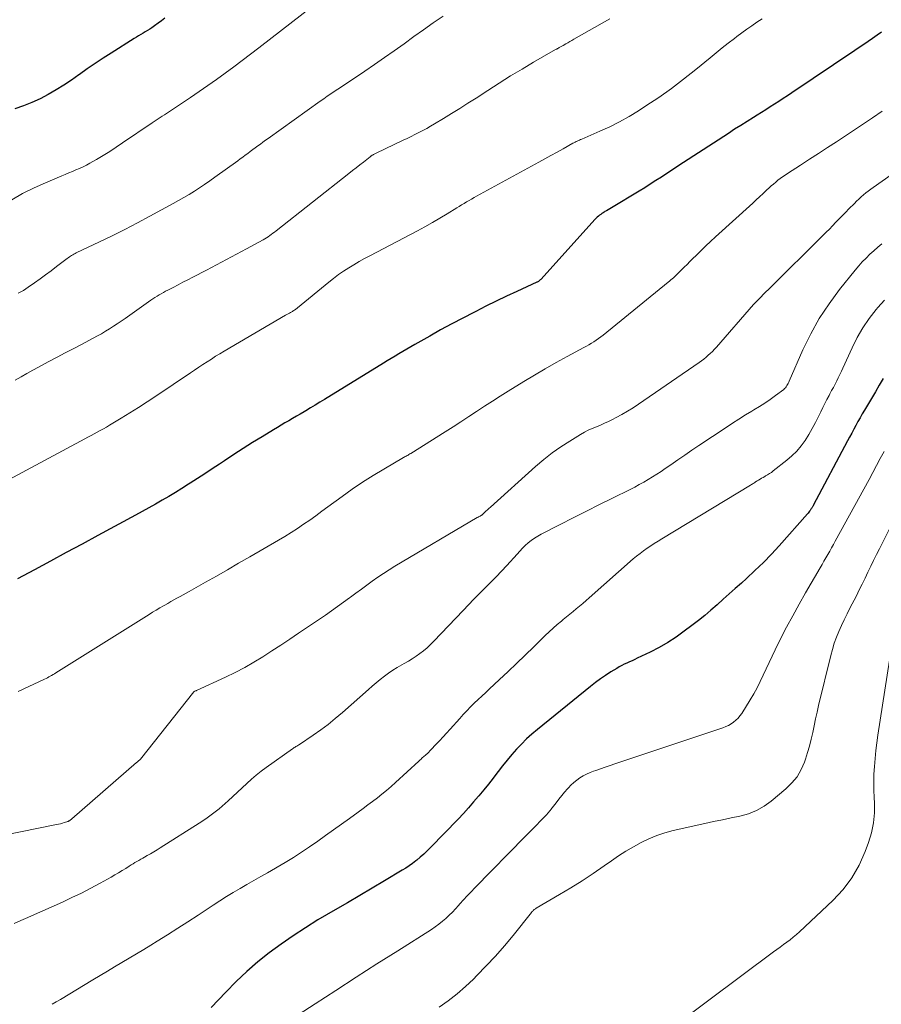
# Model space of a CAD drawing. Units: feet. Extents: x 1898715 to 1900000, y 510000 to 515003.
# Drawn here: x 1899518 to 1899630, y 513202 to 513329 of the extents above; entities that cross this region are included whole.
import ezdxf

# ---------------------------------------------------------------- set-up
doc = ezdxf.new("R2010")
doc.units = ezdxf.units.FT
doc.header["$LTSCALE"] = 100
doc.header["$MEASUREMENT"] = 0
doc.layers.add('CONTOUR INDEX', color=32, linetype='Continuous', lineweight=25)
doc.layers.add('CONTOUR INTERMEDIATE', color=40, linetype='Continuous', lineweight=15)

msp = doc.modelspace()

# ---------------------------------------------------------------- linework, layer by layer
at = {"layer": 'CONTOUR INDEX', "flags": 128}
for points, elevation in [([(1899537.1, 513329.68), (1899536.68, 513329.33), (1899536.24, 513329), (1899535.79, 513328.68), (1899535.45, 513328.43), (1899535.17, 513328.24), (1899534.88, 513328.06), (1899534.59, 513327.88), (1899534.3, 513327.71), (1899534.01, 513327.54), (1899533.72, 513327.37), (1899533.43, 513327.19), (1899533.14, 513327.01), (1899530.16, 513325.13), (1899529.12, 513324.47), (1899528.1, 513323.79), (1899527.08, 513323.09), (1899526.08, 513322.38), (1899526, 513322.32), (1899525.03, 513321.65), (1899524.05, 513320.99), (1899523.04, 513320.38), (1899522.02, 513319.78), (1899520.97, 513319.23), (1899519.9, 513318.73), (1899518.81, 513318.3), (1899517.7, 513317.91)], 1040), ([(1899629.85, 513327.86), (1899629.28, 513327.45), (1899628.71, 513327.04), (1899628.13, 513326.64), (1899627.56, 513326.24), (1899626.98, 513325.85), (1899626.4, 513325.46), (1899618.24, 513320), (1899617.69, 513319.63), (1899617.14, 513319.26), (1899616.58, 513318.9), (1899616.02, 513318.53), (1899615.46, 513318.17), (1899614.9, 513317.81), (1899614.34, 513317.46), (1899613.78, 513317.11), (1899613.28, 513316.8), (1899612.48, 513316.3), (1899611.67, 513315.79), (1899610.86, 513315.28), (1899610.06, 513314.76), (1899604.24, 513310.99), (1899603.52, 513310.52), (1899602.8, 513310.05), (1899602.09, 513309.58), (1899601.38, 513309.11), (1899600.66, 513308.64), (1899599.94, 513308.18), (1899599.22, 513307.72), (1899598.49, 513307.28), (1899594.91, 513305.11), (1899594.7, 513304.99), (1899594.5, 513304.87), (1899594.29, 513304.75), (1899594.08, 513304.63), (1899593.99, 513304.58), (1899593.83, 513304.48), (1899593.67, 513304.38), (1899593.52, 513304.28), (1899593.37, 513304.17), (1899593.22, 513304.05), (1899593.08, 513303.93), (1899592.95, 513303.8), (1899592.82, 513303.67), (1899585.77, 513295.87), (1899585.71, 513295.81), (1899585.65, 513295.75), (1899585.59, 513295.7), (1899585.52, 513295.65), (1899585.46, 513295.6), (1899585.39, 513295.56), (1899585.32, 513295.52), (1899585.24, 513295.49), (1899582.69, 513294.31), (1899581.35, 513293.68), (1899580.01, 513293.04), (1899578.67, 513292.38), (1899577.35, 513291.72), (1899577.11, 513291.6), (1899575.67, 513290.85), (1899574.24, 513290.1), (1899572.81, 513289.32), (1899571.4, 513288.53), (1899569.46, 513287.43), (1899568.95, 513287.14), (1899568.44, 513286.84), (1899567.93, 513286.54), (1899567.42, 513286.24), (1899566.92, 513285.94), (1899566.41, 513285.63), (1899565.91, 513285.33), (1899565.4, 513285.02), (1899557.76, 513280.32), (1899557.16, 513279.96), (1899556.56, 513279.59), (1899555.96, 513279.23), (1899555.35, 513278.87), (1899555.13, 513278.74), (1899554.63, 513278.44), (1899554.14, 513278.15), (1899553.65, 513277.87), (1899553.15, 513277.58), (1899552.66, 513277.3), (1899552.17, 513277.01), (1899551.68, 513276.71), (1899551.19, 513276.41), (1899549.71, 513275.5), (1899548.48, 513274.74), (1899547.26, 513273.97), (1899546.05, 513273.19), (1899544.84, 513272.4), (1899544.18, 513271.96), (1899543.24, 513271.34), (1899542.29, 513270.72), (1899541.34, 513270.11), (1899540.39, 513269.5), (1899540.16, 513269.35), (1899539.32, 513268.82), (1899538.48, 513268.3), (1899537.63, 513267.79), (1899536.77, 513267.29), (1899535.91, 513266.8), (1899535.05, 513266.31), (1899534.18, 513265.83), (1899533.31, 513265.35), (1899528.46, 513262.72), (1899526.41, 513261.61), (1899524.36, 513260.51), (1899522.31, 513259.4), (1899520.25, 513258.3), (1899518.07, 513257.13)], 1020), ([(1899630.06, 513283.04), (1899629.57, 513282.18), (1899629.07, 513281.32), (1899628.56, 513280.46), (1899627.66, 513278.95), (1899627.38, 513278.46), (1899627.09, 513277.97), (1899626.82, 513277.47), (1899626.55, 513276.97), (1899626.28, 513276.47), (1899626.01, 513275.97), (1899625.74, 513275.46), (1899625.47, 513274.96), (1899621.03, 513266.62), (1899621, 513266.55), (1899620.96, 513266.49), (1899620.92, 513266.42), (1899620.89, 513266.36), (1899620.85, 513266.29), (1899620.81, 513266.23), (1899620.77, 513266.17), (1899620.73, 513266.12), (1899620.64, 513265.98), (1899620.55, 513265.86), (1899620.46, 513265.74), (1899620.37, 513265.62), (1899620.27, 513265.51), (1899616.62, 513261.41), (1899615.61, 513260.3), (1899614.57, 513259.23), (1899613.49, 513258.19), (1899612.39, 513257.17), (1899611.73, 513256.58), (1899610.94, 513255.88), (1899610.16, 513255.17), (1899609.37, 513254.47), (1899608.59, 513253.76), (1899607.79, 513253.07), (1899606.99, 513252.39), (1899606.16, 513251.73), (1899605.33, 513251.08), (1899604.33, 513250.34), (1899603.27, 513249.59), (1899602.19, 513248.89), (1899601.07, 513248.25), (1899599.93, 513247.65), (1899598.26, 513246.84), (1899597.92, 513246.68), (1899597.59, 513246.53), (1899597.25, 513246.37), (1899596.92, 513246.22), (1899596.58, 513246.07), (1899596.25, 513245.91), (1899595.93, 513245.73), (1899595.61, 513245.54), (1899594.85, 513245.07), (1899594.16, 513244.63), (1899593.49, 513244.17), (1899592.83, 513243.69), (1899592.19, 513243.18), (1899585.34, 513237.62), (1899584.63, 513237.02), (1899583.94, 513236.4), (1899583.28, 513235.74), (1899582.63, 513235.07), (1899582.01, 513234.38), (1899581.41, 513233.67), (1899580.82, 513232.94), (1899580.25, 513232.21), (1899580.19, 513232.13), (1899579.6, 513231.34), (1899578.99, 513230.57), (1899578.38, 513229.8), (1899577.75, 513229.04), (1899577.73, 513229.01), (1899577.08, 513228.25), (1899576.42, 513227.5), (1899575.75, 513226.76), (1899575.06, 513226.03), (1899571.51, 513222.34), (1899571.08, 513221.91), (1899570.64, 513221.49), (1899570.18, 513221.09), (1899569.72, 513220.71), (1899569.61, 513220.63), (1899569.18, 513220.3), (1899568.74, 513219.99), (1899568.29, 513219.69), (1899567.83, 513219.41), (1899565.56, 513218.06), (1899563.95, 513217.11), (1899562.35, 513216.17), (1899560.74, 513215.22), (1899559.14, 513214.28), (1899556.93, 513212.98), (1899555.31, 513211.98), (1899553.71, 513210.95), (1899552.16, 513209.87), (1899550.63, 513208.74), (1899549.15, 513207.56), (1899547.71, 513206.32), (1899546.34, 513205.01), (1899545.01, 513203.66), (1899543.13, 513201.65)], 1000)]:
    msp.add_lwpolyline(points, dxfattribs=dict(at, elevation=elevation))
at = {"layer": 'CONTOUR INTERMEDIATE', "flags": 128}
for points, elevation in [([(1899557.7, 513332.38), (1899549.3, 513325.84), (1899548.22, 513325), (1899547.13, 513324.17), (1899546.03, 513323.35), (1899544.92, 513322.54), (1899543.81, 513321.74), (1899542.69, 513320.95), (1899541.56, 513320.17), (1899540.42, 513319.41), (1899537.58, 513317.5), (1899537.32, 513317.33), (1899537.06, 513317.16), (1899536.79, 513316.98), (1899536.53, 513316.81), (1899536.27, 513316.63), (1899536.01, 513316.46), (1899535.75, 513316.28), (1899535.49, 513316.11), (1899531.66, 513313.52), (1899530.83, 513312.97), (1899529.99, 513312.42), (1899529.14, 513311.9), (1899528.28, 513311.39), (1899527.41, 513310.89), (1899526.97, 513310.65), (1899526.53, 513310.42), (1899526.08, 513310.21), (1899525.62, 513310.02), (1899525.16, 513309.83), (1899524.7, 513309.64), (1899524.24, 513309.45), (1899523.78, 513309.26), (1899521.68, 513308.37), (1899520.19, 513307.69), (1899518.72, 513306.96), (1899517.3, 513306.16)], 1036), ([(1899573.14, 513329.93), (1899571.86, 513329.05), (1899570.59, 513328.17), (1899569.32, 513327.27), (1899568.07, 513326.36), (1899566.81, 513325.45), (1899565.54, 513324.56), (1899564.27, 513323.68), (1899562.98, 513322.81), (1899560.88, 513321.39), (1899560.43, 513321.09), (1899559.97, 513320.78), (1899559.51, 513320.48), (1899559.05, 513320.17), (1899558.6, 513319.87), (1899558.14, 513319.56), (1899557.69, 513319.24), (1899557.24, 513318.93), (1899550.47, 513314.1), (1899550.14, 513313.86), (1899549.81, 513313.63), (1899549.48, 513313.38), (1899549.15, 513313.14), (1899548.82, 513312.89), (1899548.5, 513312.65), (1899548.18, 513312.41), (1899547.85, 513312.17), (1899547.53, 513311.93), (1899547.2, 513311.69), (1899546.88, 513311.45), (1899546.55, 513311.21), (1899543.57, 513309.07), (1899542.92, 513308.61), (1899542.27, 513308.16), (1899541.61, 513307.72), (1899540.94, 513307.29), (1899540.26, 513306.86), (1899539.58, 513306.45), (1899538.89, 513306.06), (1899538.2, 513305.67), (1899535.18, 513304.05), (1899533.56, 513303.19), (1899531.93, 513302.34), (1899530.29, 513301.52), (1899528.65, 513300.72), (1899525.66, 513299.28), (1899525.5, 513299.2), (1899525.35, 513299.12), (1899525.2, 513299.04), (1899525.05, 513298.95), (1899524.9, 513298.86), (1899524.76, 513298.77), (1899524.62, 513298.67), (1899524.48, 513298.56), (1899523.09, 513297.51), (1899522.39, 513296.98), (1899521.68, 513296.46), (1899520.97, 513295.94), (1899520.26, 513295.43), (1899519.45, 513294.87), (1899519.13, 513294.65), (1899518.81, 513294.44), (1899518.48, 513294.25), (1899518.14, 513294.06)], 1032), ([(1899614.42, 513329.57), (1899613.75, 513329.13), (1899613.09, 513328.67), (1899612.43, 513328.22), (1899611.78, 513327.75), (1899611.13, 513327.27), (1899610.82, 513327.03), (1899610.02, 513326.42), (1899609.23, 513325.81), (1899608.45, 513325.18), (1899607.68, 513324.55), (1899605.82, 513323.01), (1899604.26, 513321.76), (1899602.67, 513320.56), (1899601.04, 513319.41), (1899599.38, 513318.3), (1899598.41, 513317.68), (1899597.19, 513316.94), (1899595.96, 513316.24), (1899594.69, 513315.61), (1899593.4, 513315.02), (1899591.08, 513314.02), (1899590.93, 513313.96), (1899590.79, 513313.89), (1899590.64, 513313.83), (1899590.49, 513313.76), (1899590.35, 513313.69), (1899590.2, 513313.62), (1899590.06, 513313.55), (1899589.92, 513313.47), (1899588.65, 513312.76), (1899587.87, 513312.32), (1899587.09, 513311.89), (1899586.31, 513311.46), (1899585.53, 513311.03), (1899577.46, 513306.62), (1899577.14, 513306.44), (1899576.81, 513306.26), (1899576.49, 513306.07), (1899576.17, 513305.88), (1899575.85, 513305.69), (1899575.53, 513305.49), (1899575.22, 513305.3), (1899574.9, 513305.11), (1899573.65, 513304.34), (1899572.7, 513303.77), (1899571.75, 513303.22), (1899570.78, 513302.68), (1899569.81, 513302.16), (1899563.66, 513298.92), (1899562.96, 513298.55), (1899562.27, 513298.16), (1899561.59, 513297.76), (1899560.91, 513297.35), (1899560.25, 513296.92), (1899559.6, 513296.48), (1899558.96, 513296), (1899558.34, 513295.52), (1899554.27, 513292.18), (1899554.18, 513292.11), (1899554.1, 513292.04), (1899554.01, 513291.98), (1899553.92, 513291.91), (1899553.82, 513291.85), (1899553.73, 513291.79), (1899553.63, 513291.73), (1899553.54, 513291.68), (1899553.4, 513291.6), (1899553.24, 513291.51), (1899553.08, 513291.42), (1899552.91, 513291.32), (1899552.75, 513291.23), (1899544.8, 513286.58), (1899544.24, 513286.24), (1899543.68, 513285.91), (1899543.14, 513285.56), (1899542.59, 513285.21), (1899542.05, 513284.86), (1899541.51, 513284.5), (1899540.97, 513284.14), (1899540.43, 513283.78), (1899535.94, 513280.76), (1899534.83, 513280.02), (1899533.71, 513279.3), (1899532.58, 513278.59), (1899531.45, 513277.9), (1899529.94, 513276.99), (1899529.55, 513276.76), (1899529.16, 513276.53), (1899528.76, 513276.31), (1899528.37, 513276.09), (1899527.97, 513275.87), (1899527.57, 513275.65), (1899527.17, 513275.44), (1899526.77, 513275.22), (1899516.31, 513269.62)], 1024), ([(1899594.72, 513329.56), (1899590.05, 513326.93), (1899589.79, 513326.78), (1899589.53, 513326.63), (1899589.27, 513326.48), (1899589.01, 513326.34), (1899588.66, 513326.13), (1899588.58, 513326.09), (1899588.5, 513326.04), (1899588.41, 513325.99), (1899588.33, 513325.94), (1899588.24, 513325.89), (1899588.16, 513325.85), (1899588.08, 513325.8), (1899588, 513325.76), (1899587.92, 513325.72), (1899587.84, 513325.67), (1899587.77, 513325.63), (1899587.69, 513325.59), (1899584.83, 513323.95), (1899583.34, 513323.08), (1899581.85, 513322.18), (1899580.38, 513321.26), (1899578.92, 513320.32), (1899577.4, 513319.33), (1899576.35, 513318.65), (1899575.29, 513317.98), (1899574.23, 513317.32), (1899573.16, 513316.67), (1899572, 513315.97), (1899571.51, 513315.68), (1899571.01, 513315.4), (1899570.51, 513315.13), (1899570, 513314.87), (1899569.49, 513314.61), (1899568.98, 513314.36), (1899568.47, 513314.11), (1899567.95, 513313.86), (1899564.48, 513312.21), (1899564.39, 513312.16), (1899564.31, 513312.12), (1899564.22, 513312.08), (1899564.14, 513312.03), (1899564.07, 513312), (1899564.02, 513311.97), (1899563.97, 513311.93), (1899563.92, 513311.9), (1899563.87, 513311.87), (1899563.82, 513311.83), (1899563.77, 513311.79), (1899563.72, 513311.76), (1899563.67, 513311.72), (1899562.83, 513311.05), (1899562.36, 513310.68), (1899561.89, 513310.31), (1899561.42, 513309.94), (1899560.95, 513309.57), (1899551.51, 513302.13), (1899551.31, 513301.98), (1899551.11, 513301.83), (1899550.9, 513301.68), (1899550.7, 513301.53), (1899550.49, 513301.39), (1899550.27, 513301.26), (1899550.06, 513301.13), (1899549.84, 513301), (1899547.69, 513299.83), (1899546.4, 513299.13), (1899545.1, 513298.44), (1899543.79, 513297.75), (1899542.49, 513297.06), (1899540.72, 513296.15), (1899540.09, 513295.82), (1899539.46, 513295.49), (1899538.83, 513295.16), (1899538.2, 513294.83), (1899537.5, 513294.47), (1899537.22, 513294.32), (1899536.94, 513294.17), (1899536.66, 513294.01), (1899536.38, 513293.85), (1899536.11, 513293.69), (1899535.84, 513293.52), (1899535.57, 513293.34), (1899535.31, 513293.16), (1899531.97, 513290.81), (1899531.48, 513290.47), (1899530.97, 513290.13), (1899530.47, 513289.79), (1899529.96, 513289.46), (1899529.44, 513289.15), (1899528.92, 513288.84), (1899528.39, 513288.54), (1899527.86, 513288.25), (1899526.33, 513287.45), (1899525.27, 513286.89), (1899524.22, 513286.34), (1899523.17, 513285.79), (1899522.12, 513285.23), (1899521.55, 513284.93), (1899520.79, 513284.52), (1899520.03, 513284.11), (1899519.27, 513283.69), (1899518.52, 513283.26), (1899517.77, 513282.83)], 1028), ([(1899629.96, 513317.62), (1899628.68, 513316.76), (1899627.4, 513315.89), (1899626.11, 513315.04), (1899624.81, 513314.19), (1899624.02, 513313.67), (1899622.86, 513312.92), (1899621.7, 513312.17), (1899620.54, 513311.41), (1899619.38, 513310.66), (1899617.69, 513309.56), (1899617.38, 513309.35), (1899617.07, 513309.13), (1899616.76, 513308.91), (1899616.46, 513308.68), (1899616.17, 513308.44), (1899615.87, 513308.2), (1899615.59, 513307.95), (1899615.31, 513307.7), (1899614.97, 513307.39), (1899614.53, 513306.97), (1899614.08, 513306.56), (1899613.63, 513306.15), (1899613.19, 513305.74), (1899608.38, 513301.35), (1899607.75, 513300.78), (1899607.13, 513300.19), (1899606.52, 513299.6), (1899605.91, 513299.01), (1899605.41, 513298.52), (1899605.05, 513298.17), (1899604.7, 513297.81), (1899604.34, 513297.46), (1899603.98, 513297.1), (1899603.59, 513296.7), (1899603.43, 513296.54), (1899603.27, 513296.39), (1899603.1, 513296.23), (1899602.94, 513296.08), (1899602.77, 513295.93), (1899602.6, 513295.79), (1899602.43, 513295.64), (1899602.25, 513295.5), (1899593.83, 513288.66), (1899593.54, 513288.43), (1899593.24, 513288.21), (1899592.94, 513288), (1899592.63, 513287.8), (1899592.32, 513287.6), (1899592, 513287.41), (1899591.68, 513287.23), (1899591.36, 513287.05), (1899589.17, 513285.87), (1899587.75, 513285.09), (1899586.35, 513284.29), (1899584.96, 513283.48), (1899583.57, 513282.64), (1899581.56, 513281.41), (1899580.53, 513280.77), (1899579.5, 513280.12), (1899578.49, 513279.45), (1899577.47, 513278.78), (1899576.46, 513278.11), (1899575.44, 513277.44), (1899574.42, 513276.78), (1899573.39, 513276.13), (1899568.94, 513273.35), (1899568.83, 513273.28), (1899568.71, 513273.21), (1899568.59, 513273.14), (1899568.47, 513273.08), (1899568.35, 513273.01), (1899568.23, 513272.95), (1899568.11, 513272.88), (1899568, 513272.81), (1899565.44, 513271.33), (1899564.06, 513270.5), (1899562.7, 513269.64), (1899561.37, 513268.73), (1899560.06, 513267.79), (1899558.22, 513266.43), (1899557.44, 513265.86), (1899556.66, 513265.29), (1899555.87, 513264.73), (1899555.08, 513264.18), (1899554.28, 513263.64), (1899553.47, 513263.12), (1899552.65, 513262.61), (1899551.83, 513262.12), (1899548.1, 513259.95), (1899546.67, 513259.13), (1899545.24, 513258.3), (1899543.8, 513257.48), (1899542.37, 513256.67), (1899540.28, 513255.49), (1899539.89, 513255.26), (1899539.49, 513255.04), (1899539.09, 513254.82), (1899538.69, 513254.61), (1899538.29, 513254.39), (1899537.89, 513254.17), (1899537.5, 513253.94), (1899537.1, 513253.72), (1899536.94, 513253.63), (1899536.47, 513253.36), (1899536, 513253.08), (1899535.54, 513252.79), (1899535.08, 513252.51), (1899523.01, 513244.94), (1899522.83, 513244.83), (1899522.65, 513244.73), (1899522.47, 513244.62), (1899522.29, 513244.52), (1899522.11, 513244.42), (1899521.92, 513244.33), (1899521.74, 513244.23), (1899521.55, 513244.14), (1899518.14, 513242.53)], 1016), ([(1899635.78, 513312.68), (1899628.78, 513307.77), (1899628.46, 513307.53), (1899628.14, 513307.29), (1899627.83, 513307.05), (1899627.52, 513306.79), (1899627.22, 513306.53), (1899626.93, 513306.26), (1899626.64, 513305.99), (1899626.36, 513305.7), (1899625.65, 513304.98), (1899625.23, 513304.54), (1899624.81, 513304.11), (1899624.39, 513303.68), (1899623.96, 513303.25), (1899623.54, 513302.81), (1899623.12, 513302.38), (1899622.69, 513301.96), (1899622.27, 513301.53), (1899615.4, 513294.73), (1899615.18, 513294.51), (1899614.95, 513294.29), (1899614.73, 513294.07), (1899614.51, 513293.85), (1899614.32, 513293.67), (1899614.19, 513293.54), (1899614.06, 513293.41), (1899613.93, 513293.28), (1899613.8, 513293.14), (1899613.68, 513293.01), (1899613.55, 513292.87), (1899613.43, 513292.73), (1899613.3, 513292.6), (1899608.49, 513287.1), (1899608.24, 513286.82), (1899607.98, 513286.55), (1899607.71, 513286.29), (1899607.44, 513286.04), (1899607.16, 513285.79), (1899606.87, 513285.55), (1899606.57, 513285.33), (1899606.27, 513285.11), (1899598.43, 513279.71), (1899597.73, 513279.25), (1899597.01, 513278.8), (1899596.27, 513278.38), (1899595.53, 513277.98), (1899595.03, 513277.73), (1899594.52, 513277.48), (1899594, 513277.24), (1899593.48, 513277.01), (1899592.96, 513276.8), (1899592.43, 513276.58), (1899591.92, 513276.34), (1899591.42, 513276.08), (1899590.92, 513275.8), (1899589.53, 513274.95), (1899588.37, 513274.21), (1899587.24, 513273.42), (1899586.15, 513272.56), (1899585.1, 513271.67), (1899579.25, 513266.38), (1899579.05, 513266.21), (1899578.86, 513266.03), (1899578.67, 513265.86), (1899578.47, 513265.69), (1899578.12, 513265.37), (1899578.1, 513265.36), (1899578.08, 513265.34), (1899578.06, 513265.33), (1899578.04, 513265.31), (1899577.95, 513265.26), (1899577.93, 513265.25), (1899577.91, 513265.24), (1899577.89, 513265.23), (1899577.87, 513265.21), (1899577.79, 513265.17), (1899577.72, 513265.14), (1899577.66, 513265.11), (1899577.6, 513265.07), (1899577.54, 513265.04), (1899566.89, 513258.75), (1899566.14, 513258.29), (1899565.4, 513257.82), (1899564.68, 513257.33), (1899563.96, 513256.82), (1899563.25, 513256.3), (1899562.55, 513255.78), (1899561.84, 513255.26), (1899561.13, 513254.74), (1899561.01, 513254.65), (1899560.24, 513254.09), (1899559.46, 513253.53), (1899558.68, 513252.98), (1899557.89, 513252.44), (1899554.42, 513250.09), (1899553.28, 513249.32), (1899552.13, 513248.55), (1899550.98, 513247.8), (1899549.82, 513247.05), (1899548.64, 513246.33), (1899547.45, 513245.65), (1899546.23, 513245.01), (1899544.99, 513244.41), (1899541.2, 513242.66), (1899541.17, 513242.65), (1899541.15, 513242.64), (1899541.13, 513242.63), (1899541.1, 513242.62), (1899541, 513242.58), (1899540.98, 513242.58), (1899540.97, 513242.57), (1899540.95, 513242.56), (1899540.93, 513242.55), (1899540.87, 513242.5), (1899540.86, 513242.49), (1899533.96, 513233.77), (1899533.9, 513233.7), (1899533.73, 513233.57), (1899533.66, 513233.52), (1899533.59, 513233.46), (1899533.52, 513233.4), (1899533.45, 513233.34), (1899525.08, 513226.06), (1899525.01, 513226), (1899524.93, 513225.94), (1899524.85, 513225.89), (1899524.78, 513225.83), (1899524.69, 513225.79), (1899524.61, 513225.74), (1899524.52, 513225.71), (1899524.43, 513225.67), (1899524.11, 513225.58), (1899523.86, 513225.5), (1899523.6, 513225.43), (1899523.35, 513225.37), (1899523.09, 513225.32), (1899513.72, 513223.44)], 1012), ([(1899629.9, 513300.48), (1899629.38, 513300.03), (1899628.87, 513299.57), (1899628.37, 513299.11), (1899627.86, 513298.62), (1899627.38, 513298.12), (1899626.92, 513297.6), (1899626.47, 513297.07), (1899624.44, 513294.56), (1899623.07, 513292.72), (1899621.81, 513290.81), (1899620.7, 513288.81), (1899619.69, 513286.75), (1899617.92, 513282.71), (1899617.85, 513282.56), (1899617.78, 513282.41), (1899617.71, 513282.27), (1899617.63, 513282.12), (1899617.54, 513281.98), (1899617.44, 513281.85), (1899617.33, 513281.74), (1899617.21, 513281.63), (1899616.13, 513280.83), (1899615.46, 513280.34), (1899614.77, 513279.87), (1899614.07, 513279.42), (1899613.36, 513278.98), (1899613.1, 513278.83), (1899612.25, 513278.32), (1899611.41, 513277.8), (1899610.58, 513277.26), (1899609.75, 513276.72), (1899606.23, 513274.37), (1899605.32, 513273.76), (1899604.41, 513273.14), (1899603.5, 513272.52), (1899602.6, 513271.89), (1899601.88, 513271.39), (1899601.34, 513271.02), (1899600.79, 513270.66), (1899600.23, 513270.31), (1899599.67, 513269.96), (1899599.09, 513269.63), (1899598.52, 513269.31), (1899597.94, 513269), (1899597.35, 513268.7), (1899595.05, 513267.56), (1899593.36, 513266.72), (1899591.67, 513265.87), (1899589.98, 513265.02), (1899588.29, 513264.16), (1899585.82, 513262.91), (1899585.38, 513262.66), (1899584.95, 513262.39), (1899584.54, 513262.09), (1899584.15, 513261.77), (1899583.77, 513261.42), (1899583.4, 513261.07), (1899583.05, 513260.7), (1899582.7, 513260.33), (1899581.36, 513258.85), (1899580.67, 513258.11), (1899579.98, 513257.37), (1899579.27, 513256.65), (1899578.55, 513255.93), (1899577.84, 513255.21), (1899577.12, 513254.49), (1899576.42, 513253.77), (1899575.72, 513253.04), (1899571.92, 513249.04), (1899571.49, 513248.61), (1899571.06, 513248.21), (1899570.6, 513247.82), (1899570.13, 513247.46), (1899569.64, 513247.11), (1899569.14, 513246.78), (1899568.63, 513246.47), (1899568.11, 513246.17), (1899567.78, 513245.99), (1899567.2, 513245.65), (1899566.63, 513245.3), (1899566.08, 513244.92), (1899565.53, 513244.52), (1899565, 513244.1), (1899564.48, 513243.68), (1899563.97, 513243.25), (1899563.46, 513242.81), (1899560.09, 513239.81), (1899559.18, 513239.03), (1899558.25, 513238.28), (1899557.29, 513237.57), (1899556.32, 513236.88), (1899554.55, 513235.7), (1899554.44, 513235.63), (1899554.33, 513235.56), (1899554.21, 513235.49), (1899554.09, 513235.42), (1899553.98, 513235.35), (1899553.86, 513235.28), (1899553.75, 513235.21), (1899553.64, 513235.13), (1899550.24, 513232.72), (1899549.58, 513232.23), (1899548.94, 513231.72), (1899548.32, 513231.19), (1899547.71, 513230.63), (1899547.12, 513230.06), (1899546.52, 513229.5), (1899545.91, 513228.94), (1899545.3, 513228.39), (1899544.94, 513228.07), (1899544.13, 513227.38), (1899543.3, 513226.71), (1899542.44, 513226.09), (1899541.55, 513225.5), (1899536.52, 513222.3), (1899536.11, 513222.04), (1899535.69, 513221.79), (1899535.27, 513221.54), (1899534.85, 513221.31), (1899534.5, 513221.12), (1899534.25, 513220.97), (1899534, 513220.83), (1899533.75, 513220.69), (1899533.5, 513220.54), (1899533.25, 513220.4), (1899533, 513220.25), (1899532.75, 513220.1), (1899532.5, 513219.94), (1899532.06, 513219.66), (1899531.59, 513219.37), (1899531.12, 513219.09), (1899530.64, 513218.81), (1899530.16, 513218.53), (1899528.74, 513217.74), (1899527.54, 513217.09), (1899526.33, 513216.47), (1899525.1, 513215.87), (1899523.86, 513215.3), (1899520.25, 513213.68), (1899519.37, 513213.29), (1899518.49, 513212.9), (1899517.62, 513212.51)], 1008), ([(1899630.26, 513293.19), (1899629.39, 513292.21), (1899629.18, 513291.96), (1899628.28, 513290.8), (1899627.45, 513289.59), (1899626.72, 513288.33), (1899626.06, 513287.01), (1899624.86, 513284.39), (1899624.67, 513283.97), (1899624.47, 513283.55), (1899624.27, 513283.13), (1899624.06, 513282.72), (1899623.85, 513282.3), (1899623.63, 513281.89), (1899623.41, 513281.48), (1899623.19, 513281.07), (1899623.07, 513280.85), (1899622.79, 513280.33), (1899622.51, 513279.81), (1899622.25, 513279.27), (1899622, 513278.74), (1899621.71, 513278.13), (1899621.32, 513277.33), (1899620.9, 513276.55), (1899620.45, 513275.79), (1899619.98, 513275.04), (1899619.46, 513274.33), (1899618.9, 513273.65), (1899618.27, 513273.04), (1899617.61, 513272.46), (1899615.86, 513271.08), (1899615.62, 513270.9), (1899615.38, 513270.73), (1899615.13, 513270.57), (1899614.87, 513270.43), (1899614.75, 513270.36), (1899614.55, 513270.25), (1899614.35, 513270.13), (1899614.15, 513270.02), (1899613.95, 513269.89), (1899613.77, 513269.78), (1899613.66, 513269.71), (1899613.56, 513269.65), (1899613.45, 513269.58), (1899613.35, 513269.51), (1899613.24, 513269.44), (1899613.14, 513269.37), (1899613.03, 513269.31), (1899612.92, 513269.24), (1899601.42, 513262.29), (1899600.94, 513262), (1899600.46, 513261.7), (1899599.99, 513261.39), (1899599.52, 513261.08), (1899599.06, 513260.75), (1899598.61, 513260.41), (1899598.17, 513260.06), (1899597.74, 513259.7), (1899592.04, 513254.67), (1899591.63, 513254.31), (1899591.21, 513253.95), (1899590.79, 513253.6), (1899590.37, 513253.25), (1899589.95, 513252.9), (1899589.53, 513252.56), (1899589.11, 513252.21), (1899588.68, 513251.87), (1899588.44, 513251.66), (1899587.9, 513251.21), (1899587.36, 513250.74), (1899586.84, 513250.27), (1899586.33, 513249.78), (1899584.85, 513248.32), (1899583.75, 513247.24), (1899582.64, 513246.17), (1899581.53, 513245.11), (1899580.4, 513244.06), (1899579.14, 513242.88), (1899578.65, 513242.42), (1899578.15, 513241.95), (1899577.66, 513241.49), (1899577.17, 513241.02), (1899576.69, 513240.54), (1899576.21, 513240.06), (1899575.74, 513239.57), (1899575.29, 513239.07), (1899574.03, 513237.66), (1899573.58, 513237.16), (1899573.12, 513236.66), (1899572.66, 513236.16), (1899572.2, 513235.67), (1899571.59, 513235.02), (1899571.43, 513234.85), (1899571.27, 513234.69), (1899571.11, 513234.54), (1899570.93, 513234.38), (1899570.8, 513234.26), (1899570.69, 513234.17), (1899570.59, 513234.08), (1899570.48, 513233.99), (1899570.38, 513233.9), (1899570.27, 513233.81), (1899570.17, 513233.71), (1899570.07, 513233.62), (1899569.97, 513233.53), (1899566.97, 513230.75), (1899566.4, 513230.24), (1899565.82, 513229.74), (1899565.22, 513229.25), (1899564.62, 513228.78), (1899564.01, 513228.32), (1899563.39, 513227.86), (1899562.78, 513227.4), (1899562.15, 513226.95), (1899561, 513226.13), (1899559.97, 513225.39), (1899558.94, 513224.66), (1899557.92, 513223.92), (1899556.9, 513223.17), (1899555.86, 513222.45), (1899554.82, 513221.74), (1899553.75, 513221.07), (1899552.67, 513220.42), (1899550.41, 513219.1), (1899549.52, 513218.59), (1899548.64, 513218.07), (1899547.75, 513217.57), (1899546.87, 513217.06), (1899545.98, 513216.55), (1899545.11, 513216.02), (1899544.25, 513215.48), (1899543.39, 513214.92), (1899541.43, 513213.62), (1899540.11, 513212.76), (1899538.79, 513211.91), (1899537.46, 513211.07), (1899536.13, 513210.23), (1899535.31, 513209.73), (1899534.38, 513209.16), (1899533.45, 513208.59), (1899532.51, 513208.03), (1899531.56, 513207.48), (1899530.62, 513206.92), (1899529.68, 513206.37), (1899528.74, 513205.81), (1899527.8, 513205.24), (1899523.61, 513202.71), (1899523.07, 513202.39), (1899522.54, 513202.07)], 1004), ([(1899630.19, 513273.59), (1899629.71, 513272.68), (1899629.23, 513271.78), (1899628.74, 513270.87), (1899628.25, 513269.97), (1899623.88, 513261.98), (1899623.64, 513261.55), (1899623.4, 513261.12), (1899623.16, 513260.69), (1899622.91, 513260.26), (1899622.67, 513259.83), (1899622.42, 513259.4), (1899622.17, 513258.98), (1899621.92, 513258.55), (1899620.03, 513255.31), (1899619.19, 513253.83), (1899618.37, 513252.35), (1899617.58, 513250.86), (1899616.81, 513249.35), (1899616.1, 513247.94), (1899615.71, 513247.13), (1899615.31, 513246.31), (1899614.93, 513245.49), (1899614.56, 513244.66), (1899614.18, 513243.84), (1899613.77, 513243.03), (1899613.33, 513242.24), (1899612.87, 513241.47), (1899611.77, 513239.71), (1899611.54, 513239.39), (1899611.3, 513239.09), (1899611.02, 513238.82), (1899610.72, 513238.57), (1899610.39, 513238.36), (1899610.06, 513238.16), (1899609.7, 513238), (1899609.34, 513237.86), (1899595.35, 513233.18), (1899594.74, 513232.97), (1899594.12, 513232.77), (1899593.51, 513232.55), (1899592.89, 513232.34), (1899592.61, 513232.24), (1899592.15, 513232.06), (1899591.7, 513231.86), (1899591.26, 513231.63), (1899590.84, 513231.37), (1899590.43, 513231.09), (1899590.04, 513230.78), (1899589.68, 513230.44), (1899589.34, 513230.09), (1899589.23, 513229.96), (1899588.85, 513229.52), (1899588.48, 513229.07), (1899588.12, 513228.62), (1899587.76, 513228.16), (1899587.08, 513227.26), (1899587.01, 513227.17), (1899586.94, 513227.09), (1899586.87, 513227), (1899586.8, 513226.91), (1899586.73, 513226.83), (1899586.65, 513226.75), (1899586.58, 513226.66), (1899586.5, 513226.58), (1899585.69, 513225.76), (1899585.21, 513225.27), (1899584.73, 513224.78), (1899584.25, 513224.29), (1899583.77, 513223.79), (1899577.24, 513217.12), (1899576.75, 513216.61), (1899576.26, 513216.09), (1899575.78, 513215.57), (1899575.3, 513215.05), (1899575.14, 513214.87), (1899574.73, 513214.43), (1899574.33, 513214.01), (1899573.91, 513213.6), (1899573.48, 513213.19), (1899573.03, 513212.81), (1899572.58, 513212.44), (1899572.1, 513212.1), (1899571.61, 513211.77), (1899567.25, 513209), (1899564.57, 513207.3), (1899561.89, 513205.59), (1899559.23, 513203.87), (1899556.56, 513202.15), (1899549.38, 513197.49)], 996), ([(1899633.35, 513268.5), (1899629.59, 513261.02), (1899629.21, 513260.26), (1899628.84, 513259.5), (1899628.47, 513258.74), (1899628.11, 513257.97), (1899627.74, 513257.2), (1899627.37, 513256.44), (1899626.99, 513255.68), (1899626.61, 513254.93), (1899625.78, 513253.32), (1899625.4, 513252.58), (1899625.04, 513251.83), (1899624.69, 513251.08), (1899624.35, 513250.32), (1899624.04, 513249.56), (1899623.75, 513248.78), (1899623.51, 513247.99), (1899623.29, 513247.19), (1899621.73, 513240.74), (1899621.52, 513239.87), (1899621.32, 513238.99), (1899621.14, 513238.11), (1899620.96, 513237.24), (1899620.77, 513236.36), (1899620.55, 513235.49), (1899620.3, 513234.63), (1899620.02, 513233.78), (1899619.89, 513233.42), (1899619.46, 513232.44), (1899618.93, 513231.52), (1899618.26, 513230.71), (1899617.5, 513229.95), (1899615.6, 513228.36), (1899614.68, 513227.7), (1899613.7, 513227.13), (1899612.65, 513226.72), (1899611.55, 513226.42), (1899610.41, 513226.19), (1899609.28, 513225.95), (1899608.14, 513225.71), (1899607.01, 513225.46), (1899602.92, 513224.56), (1899601.84, 513224.27), (1899600.78, 513223.93), (1899599.75, 513223.5), (1899598.74, 513223.01), (1899597.76, 513222.46), (1899596.79, 513221.89), (1899595.84, 513221.28), (1899594.91, 513220.65), (1899593.96, 513219.98), (1899592.55, 513219.01), (1899591.12, 513218.06), (1899589.67, 513217.16), (1899588.21, 513216.27), (1899585.17, 513214.49), (1899585.08, 513214.44), (1899585, 513214.38), (1899584.92, 513214.32), (1899584.84, 513214.25), (1899584.77, 513214.18), (1899584.7, 513214.11), (1899584.63, 513214.03), (1899584.56, 513213.96), (1899582.18, 513210.98), (1899581.06, 513209.64), (1899579.91, 513208.32), (1899578.72, 513207.04), (1899577.5, 513205.79), (1899577.05, 513205.34), (1899576.01, 513204.36), (1899574.93, 513203.42), (1899573.8, 513202.53), (1899572.64, 513201.69)], 992), ([(1899631.51, 513250.48), (1899629.4, 513236.91), (1899629.26, 513235.9), (1899629.13, 513234.89), (1899629.03, 513233.87), (1899628.95, 513232.86), (1899628.89, 513231.84), (1899628.87, 513230.82), (1899628.88, 513229.8), (1899628.91, 513228.78), (1899628.95, 513228.16), (1899628.94, 513226.85), (1899628.82, 513225.54), (1899628.55, 513224.27), (1899628.18, 513223), (1899627.75, 513221.84), (1899626.97, 513220.09), (1899626.04, 513218.44), (1899624.88, 513216.93), (1899623.57, 513215.52), (1899619.24, 513211.45), (1899618.85, 513211.09), (1899618.44, 513210.75), (1899618.03, 513210.42), (1899617.6, 513210.1), (1899617.17, 513209.79), (1899616.74, 513209.47), (1899616.31, 513209.16), (1899615.89, 513208.84), (1899603.23, 513199.4)], 988)]:
    msp.add_lwpolyline(points, dxfattribs=dict(at, elevation=elevation))

doc.saveas('drawing.dxf')
